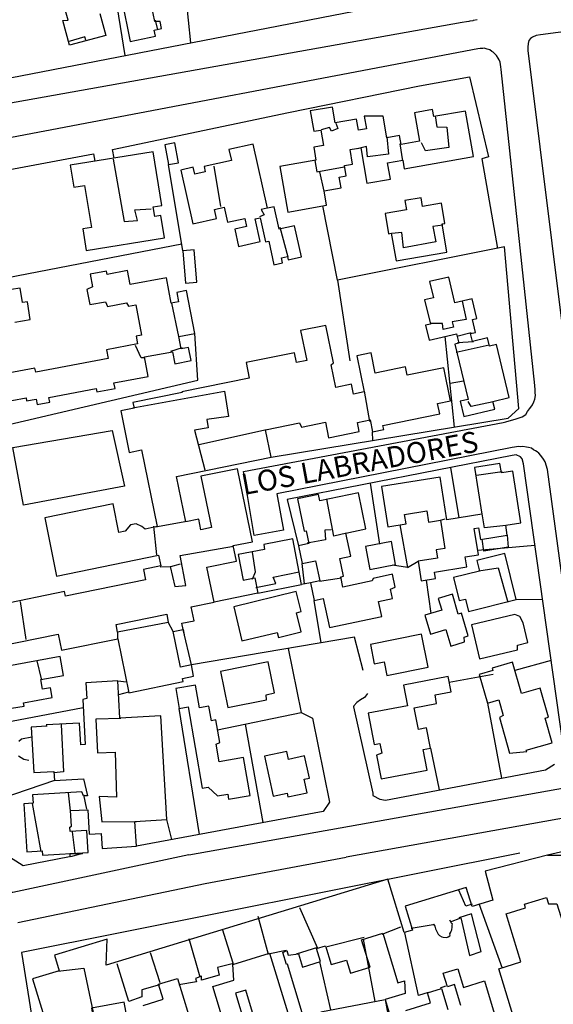
# Model space of a CAD drawing. Units: millimetres. Extents: x 734 to 8077, y 427 to 7224.
# Drawn here: x 3259 to 3386, y 3375 to 3610 of the extents above; entities that cross this region are included whole.
import ezdxf

# ---------------------------------------------------------------- set-up
doc = ezdxf.new("R2010")
doc.units = ezdxf.units.MM
for name, color, linetype in [('CALLES', 8, 'Continuous'), ('CERCOS', 252, 'Continuous'), ('EDFICIOS', 9, 'Continuous'), ('NOM-CALLES', 252, 'Continuous')]:
    doc.layers.add(name, color=color, linetype=linetype)
doc.styles.add('SIMPLEX', font='SIMPLEX.shx', dxfattribs={"height": 5})

msp = doc.modelspace()

# ---------------------------------------------------------------- linework, layer by layer
at = {"layer": 'CALLES'}
for p, q in [((3504.09, 3621.88), (3383.16, 3605.89)), ((3228.81, 3584.75), (3364.47, 3608.88)), ((3364.47, 3608.88), (3365.49, 3609.06)), ((3365.49, 3609.06), (3366.06, 3609.15)), ((3366.06, 3609.15), (3366.14, 3609.15)), ((3366.14, 3609.15), (3366.38, 3609.23)), ((3366.38, 3609.23), (3367.04, 3609.28)), ((3366.38, 3609.23), (3366.38, 3609.23)), ((3367.04, 3609.32), (3367.16, 3609.37)), ((3367.04, 3609.28), (3367.04, 3609.32)), ((3367.16, 3609.37), (3368.01, 3609.58)), ((3382.1, 3605.75), (3381.25, 3605.37)), ((3383.16, 3605.89), (3382.1, 3605.75)), ((3380.17, 3603.84), (3380.14, 3602.95)), ((3380.32, 3604.54), (3380.17, 3603.84)), ((3380.72, 3605.04), (3380.32, 3604.54)), ((3381.25, 3605.37), (3380.72, 3605.04)), ((3368.2, 3602.57), (3231.62, 3576.64)), ((3368.76, 3602.66), (3368.2, 3602.57)), ((3369.34, 3602.67), (3368.76, 3602.66)), ((3369.7, 3602.71), (3369.34, 3602.67)), ((3370.15, 3602.56), (3369.7, 3602.71)), ((3370.4, 3602.48), (3370.15, 3602.56)), ((3371.01, 3602.28), (3370.4, 3602.48)), ((3371.55, 3601.92), (3371.01, 3602.28)), ((3371.84, 3601.72), (3371.55, 3601.92)), ((3372.13, 3601.4), (3371.84, 3601.72)), ((3372.62, 3601), (3372.13, 3601.4)), ((3373.04, 3600.36), (3372.62, 3601)), ((3380.14, 3602.95), (3380.15, 3602.17)), ((3380.15, 3602.17), (3400.91, 3434.6)), ((3373.25, 3599.91), (3373.04, 3600.36)), ((3373.5, 3599.38), (3373.25, 3599.91)), ((3373.64, 3598.24), (3373.5, 3599.38)), ((3373.77, 3597.63), (3373.64, 3598.24)), ((3381.81, 3522.24), (3373.77, 3597.63)), ((3381.86, 3521.22), (3381.81, 3522.24)), ((3381.87, 3520.53), (3381.86, 3521.22)), ((3381.54, 3518.32), (3381.77, 3518.97)), ((3381.77, 3518.97), (3381.96, 3519.83)), ((3381.96, 3519.83), (3381.87, 3520.53)), ((3380.06, 3516.01), (3380.54, 3516.67)), ((3380.54, 3516.67), (3380.86, 3517.04)), ((3380.86, 3517.04), (3381.22, 3517.62)), ((3381.22, 3517.62), (3381.54, 3518.32)), ((3374.83, 3513.57), (3377.35, 3514.26)), ((3377.35, 3514.26), (3378.08, 3514.55)), ((3378.08, 3514.55), (3378.77, 3514.77)), ((3378.77, 3514.77), (3379.62, 3515.35)), ((3379.62, 3515.35), (3380.06, 3516.01)), ((3312.18, 3501.68), (3374.22, 3513.4)), ((3374.22, 3513.4), (3374.83, 3513.57)), ((3376.39, 3507.43), (3320.17, 3496.42)), ((3377.94, 3507.66), (3376.39, 3507.43)), ((3378.27, 3507.62), (3377.94, 3507.66)), ((3378.88, 3507.67), (3378.27, 3507.62)), ((3379.78, 3507.56), (3378.88, 3507.67)), ((3380.27, 3507.45), (3379.78, 3507.56)), ((3380.96, 3507.25), (3380.27, 3507.45)), ((3381.5, 3506.89), (3380.96, 3507.25)), ((3381.95, 3506.62), (3381.5, 3506.89)), ((3382.36, 3506.42), (3381.95, 3506.62)), ((3382.78, 3506.06), (3382.36, 3506.42)), ((3383.23, 3505.57), (3382.78, 3506.06)), ((3383.86, 3504.68), (3383.23, 3505.57)), ((3384.27, 3504), (3383.86, 3504.68)), ((3384.83, 3502.21), (3384.27, 3504)), ((3314.73, 3486.46), (3312.18, 3501.68)), ((3394.26, 3431.98), (3384.83, 3502.21)), ((3320.17, 3496.42), (3321.77, 3487.75)), ((3321.77, 3487.75), (3314.73, 3486.46)), ((3299.15, 3410.26), (3389.24, 3426.35)), ((3390.36, 3419.35), (3336.71, 3409.7))]:
    msp.add_line(p, q, dxfattribs=at)
for points in [[(3299.15, 3410.26), (3257.14, 3401.25), (3256.77, 3401.29), (3255.96, 3401.32), (3254.53, 3401.6), (3253.17, 3402.48), (3252.27, 3403.33), (3251.65, 3404.31), (3251.48, 3405.41), (3251.26, 3406.55), (3250.96, 3408.87), (3250.87, 3410.34)], [(3258.34, 3394.12), (3303.05, 3403.42), (3303.05, 3403.42), (3303.05, 3403.42), (3303.05, 3403.42), (3336.71, 3409.7)]]:
    msp.add_lwpolyline(points, dxfattribs=at)
at = {"layer": 'CERCOS'}
for p, q in [((3283.92, 3600.95, 125), (3275.55, 3654.42, 125)), ((3299.63, 3603.99, 125), (3297.06, 3629.08, 125)), ((3256.51, 3595.63, 125), (3351.35, 3614.02, 125)), ((3354.26, 3593.72, 55655), (3366.2, 3595.9, 55655)), ((3366.2, 3595.9, 55655), (3370.71, 3576.77, 55655)), ((3322.94, 3587.38, 55655), (3354.26, 3593.72, 55655)), ((3280.94, 3578.53, 55655), (3322.94, 3587.38, 55655)), ((3234.34, 3569.56, 55655), (3276.38, 3577.52, 55655)), ((3276.38, 3577.52, 55655), (3276.73, 3575.75, 55655)), ((3281.31, 3576.48, 55655), (3280.94, 3578.53, 55655)), ((3370.71, 3576.77, 55655), (3369.11, 3576.31, 55655)), ((3369.11, 3576.31, 55655), (3372.87, 3554.95, 55655)), ((3297.7, 3554.39, 55655), (3294.31, 3574.93, 55655)), ((3334.64, 3547.35, 55655), (3331.18, 3565.09, 55655)), ((3297.45, 3555.93, 55655), (3235.73, 3544.08, 55655)), ((3374.52, 3555.28, 55655), (3334.64, 3547.35, 55655)), ((3377.95, 3516.77, 55655), (3374.52, 3555.28, 55655)), ((3334.64, 3547.35, 55655), (3337.6, 3528.12, 55655)), ((3301.33, 3523.47, 55655), (3300.55, 3534.64, 55655)), ((3362.62, 3512.31, 55655), (3360.4, 3533.95, 55655)), ((3240.26, 3509.18, 55655), (3301.33, 3523.47, 55655)), ((3361.55, 3522.76, 55655), (3364.77, 3523.32, 55655)), ((3375.45, 3514.41, 55655), (3377.95, 3516.77, 55655)), ((3318.84, 3505.13, 55655), (3375.45, 3514.41, 55655)), ((3257.09, 3507.42, 55655), (3280.87, 3511.5, 55655)), ((3280.87, 3511.5, 55655), (3283.8, 3498.2, 55655)), ((3343.12, 3509.11, 55655), (3343, 3511.2, 55655)), ((3259.68, 3493.72, 55655), (3257.09, 3507.42, 55655)), ((3376.39, 3505.57, 55655), (3322.65, 3495.05, 55655)), ((3377.29, 3505.67, 55655), (3376.39, 3505.57, 55655)), ((3378.35, 3505.24, 55655), (3377.29, 3505.67, 55655)), ((3378.74, 3504.74, 55655), (3378.35, 3505.24, 55655)), ((3379.08, 3503.51, 55655), (3378.74, 3504.74, 55655)), ((3361.62, 3502.68, 55655), (3363.63, 3490.67, 55655)), ((3388.53, 3436.39, 55655), (3379.08, 3503.51, 55655)), ((3283.8, 3498.2, 55655), (3259.68, 3493.72, 55655)), ((3342.48, 3498.93, 55655), (3344.7, 3484.35, 55655)), ((3322.65, 3495.05, 55655), (3325.31, 3484, 55655)), ((3349.57, 3488.96, 55655), (3351.41, 3478.8, 55655)), ((3375.21, 3486.5, 55655), (3375.45, 3483.66, 55655)), ((3381.82, 3484.09, 55655), (3368.17, 3482.85, 55655)), ((3369.63, 3482.68, 55655), (3369.23, 3485.55, 55655)), ((3375.45, 3483.66, 55655), (3369.63, 3482.68, 55655)), ((3326.76, 3474.89, 55655), (3326.2, 3479.75, 55655)), ((3351.41, 3478.8, 55655), (3347.78, 3479.39, 55655)), ((3351.41, 3478.8, 55655), (3353.93, 3480.32, 55655)), ((3328.22, 3475.17, 55655), (3326.07, 3474.76, 55655)), ((3355.86, 3475.82, 55655), (3356.93, 3467.86, 55655)), ((3315.62, 3472.72, 55655), (3305.19, 3470.58, 55655)), ((3330.78, 3460.86, 55655), (3329.11, 3470.94, 55655)), ((3377.36, 3471.15, 55655), (3383.62, 3471.29, 55655)), ((3297.8, 3464.06, 55655), (3298.04, 3462.72, 55655)), ((3299.75, 3455.56, 55655), (3297.8, 3464.06, 55655)), ((3338.75, 3462.22, 55655), (3299.75, 3455.56, 55655)), ((3340.81, 3454.25, 55655), (3338.75, 3462.22, 55655)), ((3322.87, 3459.51, 55655), (3326.01, 3444.24, 55655)), ((3385.68, 3456.64, 55655), (3377.02, 3454.27, 55655)), ((3371.85, 3453.26, 55655), (3361.36, 3451.42, 55655)), ((3282.18, 3451.75, 55655), (3284.28, 3451.52, 55655)), ((3284.78, 3449.08, 55655), (3282.37, 3448.44, 55655)), ((3341.84, 3448.77, 55655), (3341.08, 3447.79, 55655)), ((3339.26, 3446.64, 55655), (3338.59, 3445.8, 55655)), ((3340.13, 3447.24, 55655), (3339.26, 3446.64, 55655)), ((3341.08, 3447.79, 55655), (3340.13, 3447.24, 55655)), ((3370.46, 3446.47, 55655), (3373.86, 3428.59, 55655)), ((3273.91, 3445.36, 55655), (3251.24, 3441.05, 55655)), ((3301.67, 3415.11, 55655), (3296.83, 3445.19, 55655)), ((3306.01, 3440.08, 55655), (3326.01, 3444.24, 55655)), ((3326.01, 3444.24, 55655), (3328.72, 3442.84, 55655)), ((3338.59, 3445.8, 55655), (3338.5, 3445.6, 55655)), ((3338.5, 3445.6, 55655), (3343.1, 3424.95, 55655)), ((3312.62, 3441.46, 55655), (3316.8, 3417.95, 55655)), ((3328.72, 3442.84, 55655), (3332.72, 3422.86, 55655)), ((3259.17, 3437.85, 55655), (3258.59, 3437.29, 55655)), ((3261.62, 3438.31, 55655), (3259.17, 3437.85, 55655)), ((3356.84, 3435.75, 55655), (3358.96, 3425.77, 55655)), ((3258.51, 3433.91, 55655), (3259.76, 3433.06, 55655)), ((3259.76, 3433.06, 55655), (3260.94, 3432.87, 55655)), ((3260.94, 3432.87, 55655), (3260.94, 3432.87, 55655)), ((3384.32, 3430.57, 55655), (3386.51, 3431.87, 55655)), ((3346.09, 3423.33, 55655), (3384.32, 3430.57, 55655)), ((3267.06, 3427.99, 55655), (3254.25, 3423.63, 55655)), ((3343.1, 3424.95, 55655), (3343.13, 3424.46, 55655)), ((3332.72, 3422.86, 55655), (3331.2, 3420.64, 55655)), ((3343.13, 3424.46, 55655), (3344.75, 3423.57, 55655)), ((3344.75, 3423.57, 55655), (3346.09, 3423.33, 55655)), ((3331.2, 3420.64, 55655), (3286.63, 3412.3, 55655)), ((3295.11, 3413.89, 55655), (3293.88, 3418.68, 55655))]:
    msp.add_line(p, q, dxfattribs=at)
for points in [[(3378.21, 3410.63), (3259.21, 3386.98), (3269.05, 3325.18), (3270.82, 3323.11), (3395.37, 3347.05), (3400.03, 3350.92), (3399.32, 3354.35)], [(3255.43, 3410.38), (3259.57, 3407.76), (3270.66, 3409.89)], [(3340.81, 3390.13), (3343.55, 3375.26)], [(3330.38, 3384.77), (3332.99, 3373.26)], [(3330.71, 3372.83), (3346.05, 3375.73), (3352.74, 3338.86)]]:
    msp.add_lwpolyline(points, dxfattribs=at)
at = {"layer": 'EDFICIOS'}
for p, q in [((3291.01, 3609.06), (3289.69, 3615.55)), ((3283.14, 3614.22), (3285.15, 3604.32)), ((3270.31, 3609.36), (3269.56, 3612.18)), ((3277.88, 3611.01), (3279.29, 3605.74)), ((3269.04, 3609.34), (3270.31, 3609.36)), ((3270.62, 3603.43), (3269.04, 3609.34)), ((3292.27, 3609.08), (3291.01, 3609.06)), ((3291.13, 3609.42), (3291.66, 3607.09)), ((3292.61, 3607.39), (3292.27, 3609.08)), ((3279.29, 3605.74), (3270.62, 3603.43)), ((3290.91, 3607.04), (3292.61, 3607.39)), ((3291.21, 3605.55), (3290.91, 3607.04)), ((3274.34, 3605.42), (3270.28, 3604.2)), ((3274.57, 3604.6), (3274.34, 3605.42)), ((3285.15, 3604.32), (3291.21, 3605.55)), ((3333.43, 3588.67), (3328.11, 3587.73)), ((3328.11, 3587.73), (3328.97, 3582.87)), ((3334.09, 3584.9), (3333.43, 3588.67)), ((3357.36, 3588.07), (3353.02, 3587.3)), ((3353.02, 3587.3), (3354.22, 3580.51)), ((3357.65, 3586.39), (3357.36, 3588.07)), ((3365.22, 3587.72), (3357.65, 3586.39)), ((3367.13, 3576.86), (3365.22, 3587.72)), ((3339.22, 3585.81), (3334.09, 3584.9)), ((3334.22, 3584.8), (3334.76, 3583.53)), ((3339.69, 3583.13), (3339.22, 3585.81)), ((3341.03, 3586.47), (3341.56, 3583.46)), ((3345.56, 3586.45), (3341.03, 3586.47)), ((3346.46, 3581.35), (3345.56, 3586.45)), ((3358.02, 3586.53), (3358.4, 3583.92)), ((3328.97, 3582.87), (3330.69, 3583.17)), ((3330.69, 3583.17), (3331.34, 3579.52)), ((3332.76, 3583.81), (3330.73, 3583.23)), ((3333.21, 3582.92), (3332.76, 3583.81)), ((3334.76, 3583.53), (3333.21, 3582.92)), ((3341.56, 3583.46), (3339.69, 3583.13)), ((3358.4, 3583.92), (3360.76, 3583.85)), ((3360.76, 3583.85), (3361.27, 3579)), ((3295.8, 3580.09), (3293.46, 3579.67)), ((3296.65, 3575.35), (3295.8, 3580.09)), ((3314.54, 3579.83), (3308.72, 3578.54)), ((3317.93, 3564.53), (3314.54, 3579.83)), ((3346.42, 3581.55), (3346.81, 3577.43)), ((3349.5, 3581.89), (3346.46, 3581.35)), ((3349.87, 3579.74), (3349.5, 3581.89)), ((3350.24, 3575.86), (3349.61, 3579.85)), ((3354.22, 3580.51), (3349.87, 3579.74)), ((3355.69, 3578.25), (3354.75, 3580.12)), ((3290.67, 3577.99), (3270.84, 3574.8)), ((3292.74, 3565.18), (3290.67, 3577.99)), ((3293.46, 3579.67), (3294.31, 3574.93)), ((3308.72, 3578.54), (3309.31, 3575.89)), ((3331.34, 3579.52), (3328.97, 3579.11)), ((3328.97, 3579.11), (3329.51, 3576)), ((3337.66, 3578.5), (3340.2, 3578.95)), ((3338.27, 3575.04), (3337.66, 3578.5)), ((3341.58, 3579.24), (3339.35, 3578.7)), ((3340.2, 3578.95), (3341.7, 3570.47)), ((3341.84, 3576.76), (3341.58, 3579.24)), ((3346.81, 3577.43), (3341.84, 3576.76)), ((3361.27, 3579), (3355.69, 3578.25)), ((3281.07, 3576.21), (3283.74, 3561.34)), ((3294.31, 3574.93), (3296.65, 3575.35)), ((3309.31, 3575.89), (3302.8, 3574.45)), ((3329.51, 3576), (3320.89, 3574.48)), ((3329.25, 3575.89), (3329.75, 3573.24)), ((3336.29, 3574.69), (3338.27, 3575.04)), ((3346.59, 3575.38), (3350.24, 3576.03)), ((3347.28, 3571.45), (3346.59, 3575.38)), ((3350.24, 3576.03), (3350.61, 3573.96)), ((3350.61, 3573.96), (3367.13, 3576.86)), ((3270.84, 3574.8), (3271.68, 3569.56)), ((3300.19, 3574.29), (3297.23, 3573.63)), ((3297.23, 3573.63), (3300.07, 3560.81)), ((3300.55, 3572.67), (3300.19, 3574.29)), ((3303.08, 3573.23), (3300.55, 3572.67)), ((3302.8, 3574.45), (3303.08, 3573.23)), ((3306.76, 3564.91), (3305.21, 3574.56)), ((3320.89, 3574.48), (3322.8, 3563.61)), ((3329.75, 3573.24), (3336.27, 3574.41)), ((3331.44, 3568.6), (3330.44, 3573.2)), ((3336.73, 3572.24), (3336.29, 3574.69)), ((3335.06, 3571.95), (3336.73, 3572.24)), ((3335.51, 3569.36), (3335.06, 3571.95)), ((3341.7, 3570.47), (3347.28, 3571.45)), ((3271.68, 3569.56), (3274.24, 3569.97)), ((3274.24, 3569.97), (3275.87, 3559.91)), ((3331.46, 3568.64), (3335.51, 3569.36)), ((3332.06, 3565.24), (3331.46, 3568.64)), ((3354.63, 3567), (3350.73, 3566.33)), ((3350.73, 3566.33), (3351.11, 3564.12)), ((3354.99, 3564.92), (3354.63, 3567)), ((3359.5, 3565.7), (3354.99, 3564.92)), ((3360.33, 3560.92), (3359.5, 3565.7)), ((3286.22, 3564.13), (3290.17, 3564.35)), ((3286.92, 3561.56), (3286.22, 3564.13)), ((3290.66, 3564.84), (3292.74, 3565.18)), ((3291.02, 3562.57), (3290.66, 3564.84)), ((3305.27, 3564.26), (3307.59, 3564.77)), ((3305.76, 3562.07), (3305.27, 3564.26)), ((3307.59, 3564.77), (3308.39, 3561.18)), ((3317.85, 3564.51), (3316.46, 3564.26)), ((3316.46, 3564.26), (3317.16, 3562.96)), ((3319.51, 3564.88), (3317.93, 3564.53)), ((3320.7, 3559.51), (3319.51, 3564.88)), ((3322.8, 3563.61), (3332.06, 3565.24)), ((3351.11, 3564.12), (3346.04, 3563.24)), ((3283.74, 3561.34), (3286.92, 3561.56)), ((3292.44, 3562.8), (3291.02, 3562.57)), ((3293.31, 3557.44), (3292.44, 3562.8)), ((3300.07, 3560.81), (3305.76, 3562.07)), ((3308.39, 3561.18), (3312.5, 3562.09)), ((3312.5, 3562.09), (3312.92, 3560.19)), ((3314.97, 3561.98), (3316.22, 3562.25)), ((3316.17, 3556.57), (3314.97, 3561.98)), ((3317.16, 3562.96), (3316.06, 3562.46)), ((3316.22, 3562.25), (3317.49, 3556.52)), ((3346.04, 3563.24), (3346.87, 3558.45)), ((3275.87, 3559.91), (3273.82, 3559.58)), ((3273.82, 3559.58), (3274.65, 3554.43)), ((3312.92, 3560.19), (3310.1, 3559.57)), ((3310.1, 3559.57), (3311.02, 3555.42)), ((3324.4, 3560.33), (3320.7, 3559.51)), ((3322.91, 3552.83), (3321, 3559.96)), ((3326.05, 3552.9), (3324.4, 3560.33)), ((3349.99, 3558.74), (3347.67, 3558.48)), ((3350.41, 3555.11), (3349.99, 3558.74)), ((3359.84, 3560.45), (3357.44, 3560.2)), ((3357.44, 3560.2), (3358.11, 3556.49)), ((3359.63, 3560.8), (3360.33, 3560.92)), ((3360.8, 3554.04), (3359.63, 3560.8)), ((3274.65, 3554.43), (3293.31, 3557.44)), ((3311.02, 3555.42), (3316.17, 3556.57)), ((3317.49, 3556.52), (3318.23, 3556.68)), ((3318.23, 3556.68), (3319.48, 3551.04)), ((3346.87, 3558.45), (3347.5, 3558.56)), ((3347.5, 3558.56), (3348.64, 3551.94)), ((3358.11, 3556.49), (3350.41, 3555.11)), ((3300.41, 3554.63), (3297.7, 3554.39)), ((3297.7, 3554.39), (3298.38, 3546.64)), ((3301.08, 3546.88), (3300.41, 3554.63)), ((3348.64, 3551.94), (3360.8, 3554.04)), ((3321.29, 3552.71), (3322.73, 3553.03)), ((3321.56, 3551.5), (3321.29, 3552.71)), ((3322.73, 3553.03), (3322.91, 3552.2)), ((3322.91, 3552.2), (3326.05, 3552.9)), ((3279.48, 3549.53), (3275.56, 3548.78)), ((3279.64, 3548.71), (3279.48, 3549.53)), ((3284.53, 3549.64), (3279.64, 3548.71)), ((3285.16, 3546.32), (3284.53, 3549.64)), ((3319.48, 3551.04), (3321.56, 3551.5)), ((3275.56, 3548.78), (3276.13, 3545.75)), ((3293.8, 3547.95), (3285.16, 3546.32)), ((3294.95, 3541.87), (3293.8, 3547.95)), ((3298.38, 3546.64), (3301.08, 3546.88)), ((3361.23, 3548.11), (3356.66, 3547.02)), ((3356.66, 3547.02), (3357.58, 3543.18)), ((3362.71, 3541.92), (3361.23, 3548.11)), ((3258.89, 3545.48), (3254.56, 3544.78)), ((3259.46, 3542.04), (3258.89, 3545.48)), ((3276.13, 3545.75), (3274.79, 3545.16)), ((3274.79, 3545.16), (3275.48, 3541.52)), ((3298.6, 3544.87), (3296.3, 3544.43)), ((3300.55, 3534.64), (3298.6, 3544.87)), ((3260.59, 3542.22), (3259.46, 3542.04)), ((3261.29, 3537.96), (3260.59, 3542.22)), ((3275.48, 3541.52), (3279.22, 3542.23)), ((3279.22, 3542.23), (3279.69, 3541.05)), ((3296.72, 3542.21), (3294.95, 3541.87)), ((3296.3, 3544.43), (3296.72, 3542.21)), ((3357.58, 3543.18), (3355.46, 3542.67)), ((3355.46, 3542.67), (3356.84, 3536.89)), ((3366.78, 3542.89), (3362.71, 3541.92)), ((3364.41, 3542.38), (3365.4, 3537.98)), ((3367.91, 3538.19), (3366.78, 3542.89)), ((3279.69, 3541.05), (3284.27, 3541.92)), ((3284.27, 3541.92), (3284.74, 3541.14)), ((3284.74, 3541.14), (3286.5, 3541.47)), ((3286.5, 3541.47), (3287.86, 3534.25)), ((3296.78, 3533.89), (3295.12, 3541.91)), ((3257.56, 3537.35), (3261.29, 3537.96)), ((3365.4, 3537.98), (3362.02, 3537.43)), ((3366.89, 3537.95), (3367.91, 3538.19)), ((3367.61, 3534.91), (3366.89, 3537.95)), ((3331.86, 3536.57), (3325.85, 3535.34)), ((3325.85, 3535.34), (3327.31, 3528.2)), ((3333.67, 3527.67), (3331.86, 3536.57)), ((3356.84, 3536.89), (3355.69, 3536.61)), ((3355.69, 3536.61), (3356.54, 3533.03)), ((3359.7, 3537.02), (3356.93, 3537.04)), ((3359.91, 3535.63), (3359.7, 3537.02)), ((3362.4, 3536.17), (3359.91, 3535.63)), ((3362.02, 3537.43), (3362.4, 3536.17)), ((3287.86, 3534.25), (3286.56, 3534.01)), ((3286.56, 3534.01), (3286.91, 3532.16)), ((3296.74, 3533.91), (3300.55, 3534.64)), ((3297.3, 3530.98), (3296.74, 3533.91)), ((3356.54, 3533.03), (3363.09, 3534.59)), ((3363.09, 3534.59), (3363.63, 3532.33)), ((3366.6, 3534.8), (3363.18, 3533.89)), ((3366.46, 3534.64), (3367.61, 3534.91)), ((3366.92, 3532.72), (3366.46, 3534.64)), ((3370.47, 3533.57), (3366.92, 3532.72)), ((3370.94, 3531.63), (3370.47, 3533.57)), ((3286.91, 3532.16), (3279.51, 3530.76)), ((3279.51, 3530.76), (3279.9, 3528.69)), ((3287.8, 3528.84), (3286.4, 3531.81)), ((3297.53, 3531.2), (3294.76, 3530.33)), ((3299.08, 3531.31), (3297.3, 3530.98)), ((3299.67, 3528.18), (3299.08, 3531.31)), ((3363.63, 3532.33), (3362.67, 3532.1)), ((3362.67, 3532.1), (3365.83, 3518.9)), ((3370.85, 3531.85), (3363.03, 3530.14)), ((3367.1, 3532.69), (3363.31, 3532.38)), ((3372.65, 3532.04), (3370.94, 3531.63)), ((3375.67, 3519.38), (3372.65, 3532.04)), ((3279.9, 3528.69), (3262.59, 3525.41)), ((3288.57, 3528.84), (3287.8, 3528.84)), ((3288.6, 3529.04), (3295.23, 3530.3)), ((3289.47, 3524.42), (3288.6, 3529.04)), ((3295.23, 3530.3), (3295.78, 3527.44)), ((3295.78, 3527.44), (3299.67, 3528.18)), ((3324.41, 3530.05), (3312.81, 3527.69)), ((3324.89, 3527.71), (3324.41, 3530.05)), ((3327.31, 3528.2), (3324.89, 3527.71)), ((3342.69, 3529.99), (3339.3, 3529.3)), ((3339.3, 3529.3), (3341.05, 3520.72)), ((3343.66, 3525.21), (3342.69, 3529.99)), ((3262.4, 3526.41), (3243.85, 3522.89)), ((3262.59, 3525.41), (3262.4, 3526.41)), ((3312.81, 3527.69), (3313.56, 3524)), ((3333.11, 3527.2), (3333.67, 3527.67)), ((3334.22, 3521.76), (3333.11, 3527.2)), ((3350.9, 3526.68), (3343.66, 3525.21)), ((3351.31, 3524.67), (3350.9, 3526.68)), ((3360.07, 3526.46), (3351.31, 3524.67)), ((3361.68, 3518.58), (3360.07, 3526.46)), ((3281.27, 3522.86), (3289.47, 3524.42)), ((3313.56, 3524), (3297.47, 3520.72)), ((3265.72, 3519.41), (3277.02, 3521.55)), ((3277.02, 3521.55), (3277.18, 3520.71)), ((3277.18, 3520.71), (3281.52, 3521.53)), ((3281.52, 3521.53), (3281.27, 3522.86)), ((3338.03, 3522.53), (3334.22, 3521.76)), ((3338.5, 3520.2), (3338.03, 3522.53)), ((3248.79, 3517.13), (3260.28, 3519.31)), ((3260.28, 3519.31), (3260.42, 3518.56)), ((3260.42, 3518.56), (3262.67, 3518.99)), ((3262.67, 3518.99), (3262.91, 3517.72)), ((3265.93, 3518.29), (3265.72, 3519.41)), ((3297.54, 3520.57), (3285.79, 3518.17)), ((3285.81, 3516.89), (3307.68, 3520.89)), ((3297.47, 3520.72), (3297.54, 3520.57)), ((3307.68, 3520.89), (3308.61, 3514.87)), ((3341.05, 3520.72), (3338.5, 3520.2)), ((3342.36, 3513.67), (3341.1, 3520.88)), ((3365.83, 3518.9), (3363.96, 3518.46)), ((3371.77, 3518.45), (3375.67, 3519.38)), ((3262.91, 3517.72), (3265.93, 3518.29)), ((3286.06, 3516.85), (3282.9, 3516.21)), ((3285.79, 3518.17), (3286.06, 3516.85)), ((3358.57, 3517.94), (3361.68, 3518.58)), ((3359.06, 3515.5), (3358.57, 3517.94)), ((3363.96, 3518.46), (3364.82, 3514.82)), ((3364.82, 3514.82), (3372.22, 3516.58)), ((3366.55, 3517.24), (3365.86, 3518.42)), ((3371.85, 3518.32), (3366.55, 3517.24)), ((3372.22, 3516.58), (3371.77, 3518.45)), ((3282.9, 3516.21), (3284.93, 3506.25)), ((3308.61, 3514.87), (3303.47, 3514.15)), ((3303.47, 3514.15), (3303.73, 3512.11)), ((3339.43, 3513.4), (3342.42, 3514.01)), ((3342.42, 3514.01), (3343, 3511.2)), ((3345.49, 3512.73), (3359.06, 3515.5)), ((3303.73, 3512.11), (3300.47, 3511.61)), ((3300.47, 3511.61), (3303, 3502.08)), ((3317.71, 3511.64), (3301.54, 3508.11)), ((3317.5, 3511.68), (3325.58, 3513.33)), ((3318.84, 3505.13), (3317.5, 3511.68)), ((3325.58, 3513.33), (3326.06, 3512.29)), ((3326.06, 3512.29), (3331.78, 3513.45)), ((3331.78, 3513.45), (3332.53, 3509.78)), ((3339.86, 3511.28), (3339.43, 3513.4)), ((3343, 3511.2), (3345.69, 3511.75)), ((3345.69, 3511.75), (3345.49, 3512.73)), ((3332.53, 3509.78), (3339.86, 3511.28)), ((3284.93, 3506.25), (3287.85, 3506.85)), ((3287.85, 3506.85), (3291.58, 3488.56)), ((3296.21, 3500.52), (3318.84, 3505.13)), ((3310.81, 3502.37), (3302.04, 3500.59)), ((3314.36, 3484.97), (3310.81, 3502.37)), ((3373.45, 3503.64), (3367.37, 3502.67)), ((3367.37, 3502.67), (3369.14, 3491.54)), ((3373.81, 3501.4), (3373.45, 3503.64)), ((3298.42, 3489.68), (3296.21, 3500.52)), ((3302.04, 3500.59), (3304.54, 3488.33)), ((3359.16, 3500.39), (3345.17, 3498.16)), ((3360.78, 3490.21), (3359.16, 3500.39)), ((3373.96, 3501.66), (3367.85, 3500.74)), ((3376.5, 3501.83), (3373.81, 3501.4)), ((3378.46, 3489.5), (3376.5, 3501.83)), ((3345.17, 3498.16), (3346.71, 3488.51)), ((3330.1, 3496.21), (3325.08, 3495.16)), ((3330.41, 3494.71), (3330.1, 3496.21)), ((3339.64, 3496.65), (3330.41, 3494.71)), ((3341.46, 3488.02), (3339.64, 3496.65)), ((3281.05, 3493.97), (3264.75, 3490.64)), ((3282.44, 3487.17), (3281.05, 3493.97)), ((3325.08, 3495.16), (3326.69, 3487.48)), ((3333.75, 3486.32), (3332.09, 3495.12)), ((3264.75, 3490.64), (3267.58, 3476.77)), ((3350.69, 3491.5), (3355.98, 3492.34)), ((3351.06, 3489.2), (3350.69, 3491.5)), ((3355.98, 3492.34), (3356.41, 3489.66)), ((3369.14, 3491.54), (3360.78, 3490.21)), ((3369.78, 3488.31), (3369.23, 3491.65)), ((3285.22, 3488.96), (3283.98, 3487.48)), ((3286.58, 3489.24), (3285.22, 3488.96)), ((3287.9, 3488.6), (3286.58, 3489.24)), ((3288.69, 3487.97), (3287.9, 3488.6)), ((3291.58, 3488.56), (3288.69, 3487.97)), ((3291.51, 3481.82), (3290.83, 3488.7)), ((3298.65, 3489.8), (3291.19, 3488.42)), ((3301.54, 3490.32), (3298.42, 3489.68)), ((3302.05, 3487.82), (3301.54, 3490.32)), ((3304.54, 3488.33), (3302.05, 3487.82)), ((3346.71, 3488.51), (3351.06, 3489.2)), ((3356.41, 3489.66), (3359.23, 3490.11)), ((3359.23, 3490.11), (3360.3, 3483.35)), ((3359.25, 3490.14), (3360.39, 3490.39)), ((3367.33, 3488.11), (3368.33, 3488.27)), ((3368.33, 3488.27), (3368.78, 3485.48)), ((3374.83, 3488.86), (3369.78, 3488.31)), ((3374.82, 3488.92), (3378.46, 3489.5)), ((3375.21, 3486.5), (3374.82, 3488.92)), ((3283.98, 3487.48), (3282.44, 3487.17)), ((3326.69, 3487.48), (3327.14, 3487.57)), ((3327.14, 3487.57), (3327.78, 3484.52)), ((3333.18, 3487.79), (3331.67, 3487.7)), ((3331.67, 3487.7), (3331.8, 3485.38)), ((3336.81, 3487.03), (3333.75, 3486.32)), ((3336.65, 3487.01), (3341.46, 3488.02)), ((3337.81, 3481.51), (3336.65, 3487.01)), ((3368.32, 3481.86), (3367.33, 3488.11)), ((3368.78, 3485.48), (3375.21, 3486.5)), ((3297.05, 3481.68), (3309.8, 3483.94)), ((3309.74, 3484.03), (3314.36, 3484.97)), ((3310.5, 3480.32), (3309.74, 3484.03)), ((3323.96, 3485.63), (3317.04, 3484.28)), ((3317.04, 3484.28), (3317.26, 3483.14)), ((3326.07, 3474.76), (3323.96, 3485.63)), ((3327.78, 3484.52), (3325.31, 3484)), ((3325.31, 3484), (3326.2, 3479.75)), ((3331.8, 3485.38), (3327.44, 3484.66)), ((3347.52, 3485), (3341.34, 3483.86)), ((3341.34, 3483.86), (3342.36, 3478.38)), ((3348.53, 3479.53), (3347.52, 3485)), ((3267.58, 3476.77), (3291.94, 3481.74)), ((3291.94, 3481.74), (3292.46, 3479.19)), ((3298.47, 3474.55), (3297.05, 3481.68)), ((3317.26, 3483.14), (3310.9, 3481.9)), ((3310.9, 3481.9), (3312.09, 3475.8)), ((3315.04, 3477.76), (3314.37, 3482.49)), ((3335.2, 3480.96), (3337.81, 3481.51)), ((3360.3, 3483.35), (3358.2, 3483.02)), ((3358.2, 3483.02), (3358.52, 3481.05)), ((3365.18, 3481.36), (3368.32, 3481.86)), ((3365.55, 3478.97), (3365.18, 3481.36)), ((3374.62, 3482.14), (3367.95, 3480.48)), ((3377.36, 3471.15), (3374.62, 3482.14)), ((3292.46, 3479.19), (3288.31, 3478.35)), ((3292.33, 3479.01), (3294.7, 3479.02)), ((3294.7, 3479.02), (3295.82, 3474.3)), ((3294.86, 3479.06), (3297.14, 3479.68)), ((3303.49, 3478.89), (3310.5, 3480.32)), ((3305.19, 3470.58), (3303.49, 3478.89)), ((3326.2, 3479.75), (3329.4, 3480.42)), ((3329.4, 3480.42), (3330.41, 3475.63)), ((3336.08, 3476.76), (3335.2, 3480.96)), ((3342.36, 3478.38), (3348.53, 3479.53)), ((3358.52, 3481.05), (3353.93, 3480.32)), ((3353.93, 3480.32), (3354.67, 3475.63)), ((3357.81, 3477.74), (3365.55, 3478.97)), ((3367.95, 3480.48), (3368.57, 3477.98)), ((3368.44, 3478.04), (3373, 3478.75)), ((3373, 3478.75), (3375.36, 3470.52)), ((3288.31, 3478.35), (3288.82, 3475.88)), ((3314.32, 3476.01), (3315.04, 3477.76)), ((3319.29, 3476.48), (3325.48, 3477.81)), ((3319.9, 3475.01), (3319.29, 3476.48)), ((3335.43, 3476.63), (3336.08, 3476.76)), ((3335.96, 3474.12), (3335.43, 3476.63)), ((3347.77, 3477.2), (3343.15, 3476.22)), ((3348.42, 3474.11), (3347.77, 3477.2)), ((3358.06, 3476.17), (3357.81, 3477.74)), ((3368.57, 3477.98), (3362.34, 3476.43)), ((3362.34, 3476.43), (3363.71, 3470.91)), ((3288.82, 3475.88), (3269.71, 3471.99)), ((3295.82, 3474.3), (3298.47, 3474.55)), ((3312.09, 3475.8), (3314.91, 3476.35)), ((3314.91, 3476.35), (3315.62, 3472.72)), ((3315.14, 3474.05), (3319.9, 3475.01)), ((3315.62, 3472.72), (3326.07, 3474.76)), ((3330.41, 3475.63), (3328.22, 3475.17)), ((3328.22, 3475.17), (3329.11, 3470.94)), ((3335.63, 3476.26), (3330.38, 3475.47)), ((3342.97, 3475.6), (3335.96, 3474.12)), ((3343.15, 3476.22), (3342.97, 3475.6)), ((3347.35, 3473.67), (3348.42, 3474.11)), ((3354.67, 3475.63), (3358.06, 3476.17)), ((3269.48, 3473.11), (3253.99, 3469.95)), ((3269.71, 3471.99), (3269.48, 3473.11)), ((3324.8, 3473.07), (3309.86, 3469.44)), ((3325.96, 3468.29), (3324.8, 3473.07)), ((3347.82, 3471.42), (3347.35, 3473.67)), ((3362.09, 3472.44), (3358.7, 3471.42)), ((3363.51, 3467.7), (3362.09, 3472.44)), ((3258.87, 3470.67), (3260.21, 3461.67)), ((3299.7, 3469.46), (3305.19, 3470.58)), ((3300.39, 3466.1), (3299.7, 3469.46)), ((3309.86, 3469.44), (3311.84, 3461.29)), ((3329.11, 3470.94), (3331.26, 3471.4)), ((3331.26, 3471.4), (3332.71, 3464.49)), ((3344.47, 3470.72), (3347.82, 3471.42)), ((3345.23, 3467.12), (3344.47, 3470.72)), ((3358.7, 3471.42), (3359.54, 3468.65)), ((3363.71, 3470.91), (3365.2, 3471.28)), ((3365.2, 3471.28), (3365.94, 3468.31)), ((3365.94, 3468.31), (3377.36, 3471.15)), ((3281.83, 3465.22), (3293.91, 3467.68)), ((3293.91, 3467.68), (3294.23, 3465.69)), ((3324.86, 3468.02), (3325.96, 3468.29)), ((3325.97, 3463.46), (3324.86, 3468.02)), ((3332.71, 3464.49), (3345.23, 3467.12)), ((3359.54, 3468.65), (3355.49, 3467.43)), ((3355.49, 3467.43), (3356.84, 3462.91)), ((3364.27, 3467.93), (3363.51, 3467.7)), ((3365.89, 3462.53), (3364.27, 3467.93)), ((3376.98, 3467.57), (3366.63, 3465.13)), ((3378.24, 3467.15), (3376.98, 3467.57)), ((3378.99, 3465.59), (3378.24, 3467.15)), ((3282.1, 3463.39), (3281.83, 3465.22)), ((3294.23, 3465.69), (3282.1, 3463.39)), ((3295.38, 3463.53), (3294.23, 3465.81)), ((3297.5, 3465.51), (3300.39, 3466.1)), ((3297.8, 3464.06), (3297.5, 3465.51)), ((3366.63, 3465.13), (3368.54, 3457.03)), ((3380.1, 3460.9), (3378.99, 3465.59)), ((3251.72, 3459.6), (3267.96, 3462.91)), ((3267.96, 3462.91), (3268.74, 3459.07)), ((3282.22, 3461.64), (3282.21, 3463.48)), ((3295.41, 3463.57), (3297.8, 3464.06)), ((3297.15, 3455.03), (3295.41, 3463.57)), ((3311.84, 3461.29), (3320.27, 3463.33)), ((3320.27, 3463.33), (3320.56, 3462.14)), ((3320.56, 3462.14), (3325.97, 3463.46)), ((3354.72, 3462.92), (3342.52, 3460.44)), ((3356.32, 3455.07), (3354.72, 3462.92)), ((3356.84, 3462.91), (3360.53, 3464.02)), ((3360.53, 3464.02), (3361.71, 3460.09)), ((3364.89, 3462.23), (3365.89, 3462.53)), ((3268.74, 3459.07), (3282.18, 3461.81)), ((3282.18, 3461.81), (3284.81, 3448.94)), ((3342.52, 3460.44), (3343.45, 3455.86)), ((3361.71, 3460.09), (3364.98, 3461.07)), ((3364.98, 3461.07), (3364.89, 3462.23)), ((3377.65, 3460.32), (3380.1, 3460.9)), ((3377.66, 3459.19), (3377.65, 3460.32)), ((3368.54, 3457.03), (3377.66, 3459.19)), ((3268.39, 3457.56), (3255.04, 3455.13)), ((3263.96, 3452.23), (3262.92, 3456.55)), ((3269.2, 3453.09), (3268.39, 3457.56)), ((3299.75, 3455.56), (3297.15, 3455.03)), ((3300.3, 3452.88), (3299.75, 3455.56)), ((3318.1, 3456.3), (3306.74, 3453.99)), ((3319.62, 3448.88), (3318.1, 3456.3)), ((3343.45, 3455.86), (3345.77, 3456.34)), ((3345.77, 3456.34), (3346.44, 3453.05)), ((3376.47, 3456.22), (3371.56, 3454.83)), ((3378.59, 3448.74), (3376.47, 3456.22)), ((3263.78, 3452.1), (3269.2, 3453.09)), ((3306.74, 3453.99), (3308.49, 3445.39)), ((3346.44, 3453.05), (3356.32, 3455.07)), ((3371.72, 3454.24), (3368.51, 3453.33)), ((3368.51, 3453.33), (3370.46, 3446.47)), ((3371.56, 3454.83), (3371.72, 3454.24)), ((3264.2, 3449.76), (3263.78, 3452.1)), ((3282.18, 3451.75), (3274.58, 3451.3)), ((3274.58, 3451.3), (3274.8, 3447.56)), ((3282.7, 3442.84), (3282.18, 3451.75)), ((3284.81, 3448.94), (3297.81, 3451.59)), ((3300.72, 3450.74), (3296.01, 3449.92)), ((3297.66, 3452.34), (3300.3, 3452.88)), ((3297.81, 3451.59), (3297.66, 3452.34)), ((3301.66, 3445.34), (3300.72, 3450.74)), ((3361.09, 3452.82), (3350.45, 3450.78)), ((3350.45, 3450.78), (3351.4, 3445.84)), ((3361.79, 3449.16), (3361.09, 3452.82)), ((3266.13, 3450.11), (3264.2, 3449.76)), ((3266.55, 3447.78), (3266.13, 3450.11)), ((3296.01, 3449.92), (3296.83, 3445.19)), ((3317.65, 3448.48), (3319.62, 3448.88)), ((3317.67, 3447.25), (3317.65, 3448.48)), ((3357.95, 3448.42), (3361.79, 3449.16)), ((3358.34, 3446.37), (3357.95, 3448.42)), ((3383.08, 3450.01), (3378.59, 3448.74)), ((3385.04, 3443.09), (3383.08, 3450.01)), ((3259.68, 3446.53), (3266.55, 3447.78)), ((3259.82, 3445.77), (3259.68, 3446.53)), ((3274.8, 3447.56), (3273.8, 3447.29)), ((3273.8, 3447.29), (3274.42, 3436.59)), ((3308.49, 3445.39), (3317.67, 3447.25)), ((3353, 3445.35), (3358.34, 3446.37)), ((3370.46, 3446.47), (3373.18, 3447.25)), ((3373.18, 3447.25), (3374.25, 3443.49)), ((3256.84, 3445.23), (3259.82, 3445.77)), ((3296.83, 3445.19), (3298.99, 3445.56)), ((3298.99, 3445.56), (3302.33, 3426.17)), ((3303.93, 3445.73), (3301.66, 3445.34)), ((3304.53, 3442.27), (3303.93, 3445.73)), ((3351.4, 3445.84), (3342.01, 3444.03)), ((3342.01, 3444.03), (3343.45, 3436.56)), ((3353.99, 3440.18), (3353, 3445.35)), ((3273.05, 3441.71), (3265.08, 3441.25)), ((3265.08, 3441.25), (3265.24, 3440.97)), ((3268.7, 3441.33), (3269.23, 3430.04)), ((3273.35, 3436.53), (3273.05, 3441.71)), ((3282.95, 3442.82), (3276.96, 3442.67)), ((3276.96, 3442.67), (3277.32, 3434.6)), ((3292.44, 3443.41), (3282.7, 3442.84)), ((3293.88, 3418.68), (3292.44, 3443.41)), ((3305.6, 3442.46), (3304.53, 3442.27)), ((3306.53, 3437.08), (3305.6, 3442.46)), ((3374.25, 3443.49), (3373.33, 3443.01)), ((3373.33, 3443.01), (3375.74, 3434.52)), ((3384.23, 3442.86), (3385.04, 3443.09)), ((3385.89, 3436.99), (3384.23, 3442.86)), ((3265.24, 3440.97), (3261.48, 3440.75)), ((3261.48, 3440.75), (3262.11, 3429.91)), ((3355.92, 3440.55), (3353.99, 3440.18)), ((3356.84, 3435.75), (3355.92, 3440.55)), ((3274.42, 3436.59), (3273.35, 3436.53)), ((3305.69, 3436.71), (3306.53, 3437.08)), ((3306.42, 3432.48), (3305.69, 3436.71)), ((3343.45, 3436.56), (3344.78, 3436.81)), ((3344.78, 3436.81), (3345.23, 3434.49)), ((3379.74, 3435.25), (3385.89, 3436.99)), ((3277.32, 3434.6), (3281.52, 3434.74)), ((3281.52, 3434.74), (3281.89, 3424.02)), ((3322.53, 3434.94), (3317.23, 3433.8)), ((3322.95, 3433.01), (3322.53, 3434.94)), ((3345.23, 3434.49), (3344.01, 3434.02)), ((3355.12, 3435.42), (3356.84, 3435.75)), ((3356.06, 3430.5), (3355.12, 3435.42)), ((3375.74, 3434.52), (3379.84, 3434.91)), ((3379.84, 3434.91), (3379.74, 3435.25)), ((3312.24, 3433.49), (3306.42, 3432.48)), ((3313.8, 3424.43), (3312.24, 3433.49)), ((3317.23, 3433.8), (3319.27, 3424.3)), ((3326.81, 3433.85), (3322.95, 3433.01)), ((3327.94, 3428.6), (3326.81, 3433.85)), ((3344.01, 3434.02), (3345.09, 3428.39)), ((3262.11, 3429.91), (3266.93, 3430.19)), ((3266.93, 3430.19), (3267.06, 3427.99)), ((3269.23, 3430.04), (3266.95, 3429.87)), ((3345.09, 3428.39), (3356.06, 3430.5)), ((3267.06, 3427.99), (3274, 3428.4)), ((3274, 3428.4), (3274.96, 3424.37)), ((3326.72, 3428.34), (3327.94, 3428.6)), ((3327.42, 3425.09), (3326.72, 3428.34)), ((3273.56, 3425.28), (3261.83, 3424.6)), ((3270.86, 3420.79), (3270.4, 3425.07)), ((3273.98, 3424.31), (3273.56, 3425.28)), ((3302.33, 3426.17), (3303.73, 3426.41)), ((3303.73, 3426.41), (3305.99, 3424.35)), ((3305.99, 3424.35), (3308.43, 3424.77)), ((3308.43, 3424.77), (3308.64, 3423.54)), ((3319.27, 3424.3), (3322.62, 3425.02)), ((3322.62, 3425.02), (3322.82, 3424.1)), ((3322.82, 3424.1), (3327.42, 3425.09)), ((3261.95, 3422.59), (3259.78, 3422.46)), ((3259.78, 3422.46), (3260.44, 3411.02)), ((3261.77, 3422.55), (3263.77, 3411.06)), ((3261.83, 3424.6), (3261.95, 3422.59)), ((3274.96, 3424.37), (3273.98, 3424.31)), ((3274.77, 3421.14), (3274.07, 3424.56)), ((3281.89, 3424.02), (3277.74, 3424.21)), ((3277.74, 3424.21), (3278.41, 3418.14)), ((3308.64, 3423.54), (3313.8, 3424.43)), ((3270.93, 3420.81), (3275.01, 3421.04)), ((3271.14, 3417.14), (3270.93, 3420.81)), ((3275.01, 3421.04), (3275.35, 3415.19)), ((3278.41, 3418.14), (3286.65, 3418.25)), ((3286.28, 3418.24), (3293.88, 3418.68)), ((3286.63, 3412.3), (3286.28, 3418.24)), ((3270.72, 3416.85), (3271.14, 3417.14)), ((3270.78, 3415.86), (3270.72, 3416.85)), ((3274.8, 3416.1), (3270.78, 3415.86)), ((3271.29, 3415.78), (3271.89, 3410.65)), ((3275.1, 3410.85), (3274.8, 3416.1)), ((3275.35, 3415.19), (3278.22, 3415.36)), ((3278.22, 3415.36), (3278.43, 3411.82)), ((3260.44, 3411.02), (3264.15, 3411.24)), ((3264.15, 3411.24), (3264.21, 3410.21)), ((3264.21, 3410.21), (3275.1, 3410.85)), ((3278.43, 3411.82), (3286.63, 3412.3)), ((3390.72, 3411.53), (3384.78, 3410.22)), ((3384.78, 3410.22), (3392.7, 3410.13))]:
    msp.add_line(p, q, dxfattribs=at)
for points in [[(3401.3, 3368.54), (3392.7, 3410.13), (3384.78, 3410.22), (3369.96, 3406.37), (3371.77, 3399.45), (3366.8, 3397.93), (3365.4, 3402.5), (3350.79, 3398.03), (3352.54, 3392.33), (3350.55, 3391.72), (3346.64, 3404.48), (3279.43, 3383.92), (3279.64, 3390.16), (3267.04, 3386.31), (3268.17, 3382.61), (3261.81, 3380.67), (3267.28, 3362.78)], [(3366.79, 3398.52), (3365.28, 3398.01), (3363.6, 3401.85)], [(3376.51, 3372.14), (3373.16, 3383.11), (3378.41, 3384.71), (3374.9, 3396.18), (3379.55, 3397.61), (3379.28, 3398.49), (3384.59, 3400.11), (3385.06, 3398.6), (3387.07, 3398.61), (3388.93, 3392.53), (3389.3, 3392.55), (3391.47, 3385.45), (3389.2, 3384.14), (3394.05, 3368.29)], [(3330, 3387.92), (3325.66, 3397.65)], [(3374.05, 3383.19), (3368.5, 3398.59)], [(3318.18, 3386.53), (3315.7, 3395.55)], [(3352.28, 3392.8), (3357.54, 3393.64), (3357.62, 3393.72), (3357.94, 3393.23), (3358.1, 3392.62), (3358.38, 3392.01), (3358.7, 3391.31), (3359.02, 3391.02), (3359.59, 3390.73), (3359.87, 3390.61), (3360.77, 3390.56), (3361.05, 3390.72), (3361.46, 3390.92), (3361.59, 3391.12), (3361.51, 3391.45), (3361.76, 3391.81), (3361.84, 3392.1), (3361.96, 3392.38), (3362.05, 3392.99), (3362.05, 3393.28), (3362.06, 3393.48), (3362.14, 3393.84), (3361.98, 3393.85), (3361.82, 3394.13), (3361.5, 3394.71)], [(3361.62, 3394.26), (3364.15, 3395.21), (3366.22, 3386.23), (3369, 3387.18), (3366.64, 3396.16), (3363.66, 3395.21)], [(3309.73, 3384.45), (3307.16, 3392.5)], [(3345.3, 3391.36), (3349.8, 3393.11)], [(3301.88, 3381.06), (3299.24, 3390.21)], [(3326.23, 3372.6), (3322.68, 3384.19), (3322.48, 3384.13), (3321.62, 3386.97), (3322.54, 3387.46), (3322.87, 3386.36), (3325.32, 3386.62), (3326.27, 3383.51), (3330.61, 3384.84), (3329.66, 3387.95), (3331.78, 3388.6), (3333.17, 3384.07), (3336.77, 3385.17), (3337.73, 3382.03), (3342.42, 3383.46), (3340.41, 3390.01), (3345.45, 3391.55), (3349.06, 3379.73), (3350.67, 3380.22), (3350.78, 3377.18), (3346.05, 3375.73), (3347.91, 3369.64)], [(3341.06, 3390.58), (3332.16, 3388.31)], [(3356.33, 3377.41), (3354.04, 3376.74), (3350.72, 3391.67)], [(3318.1, 3386.65), (3322.42, 3387.55)], [(3329.88, 3388.17), (3324.82, 3386.59)], [(3292.34, 3379.73), (3290.01, 3386.92)], [(3307.49, 3370.23), (3304.85, 3378.86), (3309.9, 3380.41), (3309.66, 3384.13), (3318.43, 3386.81), (3322.78, 3372.61)], [(3267.9, 3382.53), (3274.1, 3383.24), (3276.59, 3371.13)], [(3292.14, 3379.28), (3287.93, 3378.06), (3287.91, 3376.39), (3284.85, 3375.32), (3282, 3384.27)], [(3309.85, 3384.37), (3306.02, 3383.39), (3306.37, 3381.55), (3302.2, 3380.37), (3302.17, 3381.31), (3300.74, 3380.75), (3300.98, 3380.01), (3296.78, 3379.28)], [(3364.13, 3374.32), (3362.6, 3379.31), (3360.9, 3378.79), (3359.9, 3382.04), (3363.36, 3383.1), (3364.73, 3378.64), (3369.74, 3380.18), (3372.57, 3370.93)], [(3288.24, 3374.35), (3293.02, 3375.81), (3291.92, 3379.4), (3296.42, 3380.77), (3300.32, 3368.04)], [(3315.11, 3370.27), (3312.73, 3378.01), (3310.3, 3377.27), (3312.64, 3369.64)], [(3350.99, 3373.17), (3356.88, 3374.98), (3356.14, 3377.39), (3359.46, 3378.4), (3361.01, 3373.36)], [(3359.27, 3378.56), (3360.53, 3379)]]:
    msp.add_lwpolyline(points, dxfattribs=at)
for points in [[(3273.79, 3410.57), (3270.93, 3409.83), (3270.73, 3410.59)], [(3276.77, 3368.87), (3279.4, 3369.35), (3279.85, 3366.91), (3285.03, 3367.86), (3283.69, 3375.1), (3275.88, 3373.66)]]:
    msp.add_lwpolyline(points, close=True, dxfattribs=at)

# ---------------------------------------------------------------- texts
at = {"layer": 'NOM-CALLES', "color": 7, "style": 'SIMPLEX'}
msp.add_text('LOS LABRADORES', height=5, rotation=10.4983, dxfattribs=at).set_placement((3312.24, 3496.08))

doc.saveas('drawing.dxf')
